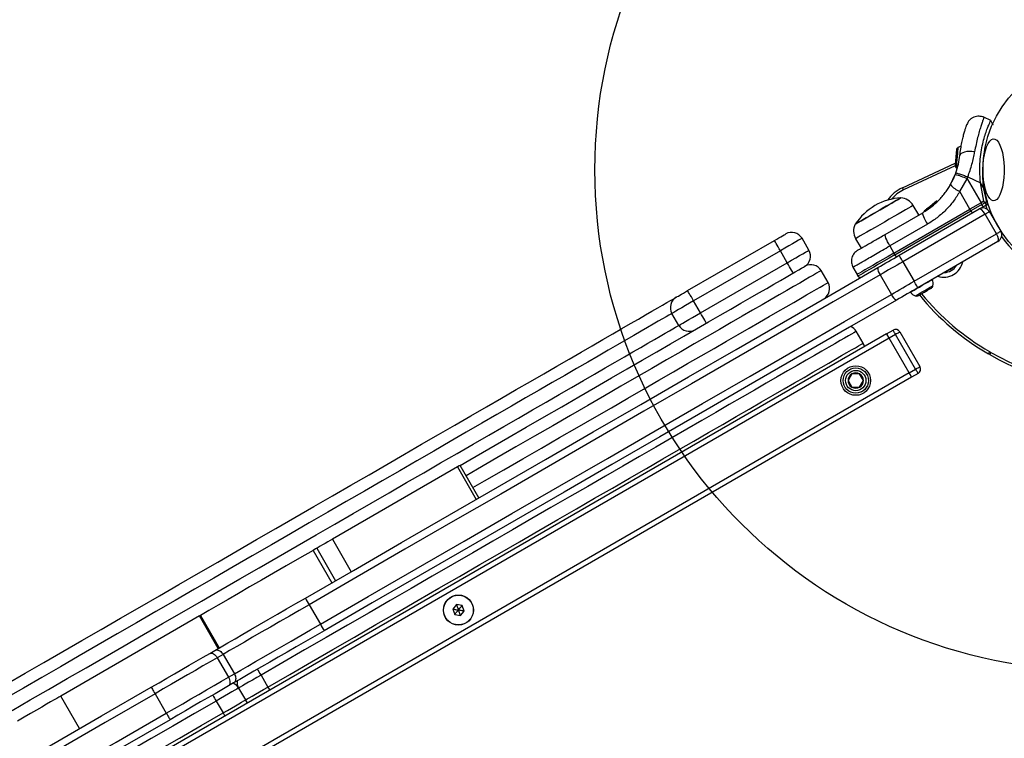
# Model space of a CAD drawing. Units: millimetres. Extents: x 16473 to 27396, y 31219 to 40310.
# Drawn here: x 19734 to 20127, y 36894 to 37181 of the extents above; entities that cross this region are included whole.
import ezdxf

# ---------------------------------------------------------------- set-up
doc = ezdxf.new("R2010")
doc.units = ezdxf.units.MM
doc.header["$LTSCALE"] = 200
doc.layers.add('OTWORY_MONTAŻOWE', color=1, linetype='Continuous')

msp = doc.modelspace()

# ---------------------------------------------------------------- linework, layer by layer
at = {"color": 7, "linetype": 'Continuous', "lineweight": 25}
for p, q in [((20121.78, 37140.87), (20119.01, 37142.16)), ((20086.5, 37114.05), (20107.62, 37123.9)), ((20107.86, 37119.93), (20107.62, 37119.28)), ((20105.73, 37115.27), (20107.62, 37119.28)), ((20109.41, 37112.52), (20112.35, 37117.63)), ((20112.35, 37117.63), (20112.63, 37118.39)), ((20112.35, 37117.63), (20117.91, 37107.98)), ((20112.63, 37118.39), (20117.67, 37116.04)), ((20119.08, 37108.66), (20117.67, 37116.04)), ((20118.76, 37114.15), (20117.67, 37116.04)), ((20113.49, 37105.43), (20109.41, 37112.52)), ((20118.76, 37114.15), (20120.06, 37108.35)), ((20100.12, 37108.62), (20096.84, 37105.91)), ((20100.36, 37108.49), (20100.35, 37108.5)), ((20100.51, 37108.58), (20100.51, 37108.58)), ((20117.91, 37107.98), (20113.49, 37105.43)), ((20119.08, 37108.66), (20117.91, 37107.98)), ((20118.29, 37107.32), (20117.91, 37107.98)), ((20118.29, 37107.32), (20119.46, 37108)), ((20119.46, 37108), (20119.08, 37108.66)), ((20120.06, 37108.35), (20119.46, 37108)), ((20079.64, 37095.41), (20094.62, 37104.06)), ((20083.12, 37087.9), (20113.49, 37105.43)), ((20083.5, 37087.24), (20113.87, 37104.78)), ((20085.14, 37087.04), (20117.18, 37105.54)), ((20093.03, 37103.14), (20090.81, 37106.98)), ((20095.17, 37104.52), (20095.17, 37104.52)), ((20095.17, 37104.52), (20095.17, 37104.52)), ((20095.37, 37104.64), (20095.19, 37104.53)), ((20095.19, 37104.53), (20095.19, 37104.53)), ((20095.28, 37104.87), (20095.45, 37104.97)), ((20096.7, 37105.85), (20096.12, 37105.41)), ((20098.99, 37107.59), (20096.37, 37105.58)), ((20096.65, 37105.77), (20096.4, 37105.6)), ((20096.84, 37105.91), (20096.68, 37105.8)), ((20096.78, 37105.59), (20096.71, 37105.54)), ((20096.71, 37105.54), (20096.71, 37105.54)), ((20096.78, 37105.59), (20096.78, 37105.59)), ((20096.84, 37105.91), (20096.79, 37105.87)), ((20097.81, 37106.63), (20097.64, 37106.5)), ((20113.87, 37104.78), (20113.49, 37105.43)), ((20118.29, 37107.32), (20113.87, 37104.78)), ((20118.76, 37106.45), (20117.33, 37105.63)), ((20119.89, 37107.11), (20118.76, 37106.45)), ((20119.89, 37107.11), (20120.47, 37107.44)), ((20121.28, 37104.44), (20125.78, 37096.65)), ((20119.55, 37103.44), (20086.64, 37084.44)), ((20124.05, 37095.65), (20119.55, 37103.44)), ((20096.45, 37099.44), (20081.46, 37090.79)), ((20000.67, 37072.92), (20035.34, 37092.93)), ((20049.13, 37089.06), (20046.38, 37093.82)), ((20067.78, 37093.68), (20069.99, 37089.84)), ((20091.14, 37076.65), (20124.05, 37095.65)), ((20124.68, 37092.55), (20092.64, 37074.05)), ((20037.72, 37088.82), (20003.05, 37068.8)), ((20040.47, 37084.06), (20037.72, 37088.82)), ((20081.46, 37090.79), (20083.12, 37087.9)), ((20005.8, 37064.04), (20040.47, 37084.06)), ((20083.12, 37087.9), (20083.5, 37087.24)), ((20086.64, 37084.44), (20091.14, 37076.65)), ((20056.78, 37076.16), (20054.03, 37080.92)), ((20066.72, 37082.28), (20068.34, 37079.36)), ((20068.34, 37079.36), (20068.72, 37078.71)), ((20077.61, 37079.23), (20082.11, 37071.44)), ((20098.39, 37077.34), (20098.38, 37077.37)), ((20089.64, 37072.32), (20089.66, 37072.3)), ((20005.8, 37064.04), (20003.05, 37068.8)), ((19997.15, 37059.04), (19994.4, 37063.81)), ((20070.78, 37051.91), (20068.03, 37056.67)), ((20080.17, 37055.66), (20082.76, 37057.16)), ((20080.17, 37055.66), (19569.21, 36760.66)), ((20081.17, 37053.93), (19570.21, 36758.93)), ((20083.76, 37055.43), (20081.17, 37053.93)), ((20089.17, 37040.07), (20081.17, 37053.93)), ((20091.76, 37041.57), (20083.76, 37055.43)), ((20085.5, 37056.43), (20093.5, 37042.57)), ((20121.36, 37047.39), (20120.84, 37047.69)), ((20121.34, 37048.55), (20121.86, 37048.25)), ((20089.17, 37040.07), (20091.76, 37041.57)), ((20089.17, 37040.07), (19578.21, 36745.07)), ((20090.17, 37038.34), (19581.74, 36744.8)), ((20066.31, 37039.66), (20064.77, 37037)), ((20064.77, 37037), (20066.31, 37034.33)), ((20069.38, 37039.66), (20066.31, 37039.66)), ((20070.92, 37037), (20069.38, 37039.66)), ((20069.38, 37034.33), (20070.92, 37037)), ((20092.76, 37039.84), (20090.17, 37038.34)), ((20066.31, 37034.33), (20069.38, 37034.33)), ((19908.72, 37002.51), (19858.73, 36973.64)), ((19908.72, 37002.51), (19916.22, 36989.52)), ((19917.25, 36990.11), (19909.75, 37003.1)), ((19852.47, 36970.03), (19859.97, 36957.04)), ((19858.73, 36973.64), (19866.23, 36960.65)), ((19850.99, 36969.18), (19858.49, 36956.18)), ((19849.4, 36947.47), (19853.9, 36939.68)), ((19908.28, 36947.5), (19906.8, 36945.73)), ((19910.55, 36947.1), (19908.28, 36947.5)), ((19911.35, 36944.94), (19910.55, 36947.1)), ((19805.62, 36942.98), (19750.12, 36910.94)), ((19813.12, 36929.99), (19805.62, 36942.98)), ((19806.01, 36943.21), (19813.51, 36930.22)), ((19906.8, 36945.73), (19907.59, 36943.56)), ((19907.59, 36943.56), (19909.87, 36943.16)), ((19909.87, 36943.16), (19911.35, 36944.94)), ((19809.67, 36928), (19811.73, 36929.19)), ((19815.03, 36927.63), (19812.66, 36926.26)), ((19815.03, 36927.63), (19819.53, 36919.83)), ((19812.66, 36926.26), (19817.16, 36918.47)), ((19817.16, 36918.47), (19819.53, 36919.83)), ((19830.19, 36919.35), (19832.94, 36914.59)), ((19819.23, 36916.2), (19817.17, 36915.01)), ((19757.62, 36897.95), (19750.12, 36910.94)), ((19787.82, 36911.92), (19792.32, 36904.13)), ((19821.22, 36914.17), (19823.97, 36909.41)), ((19812.24, 36908.99), (19814.99, 36904.23))]:
    msp.add_line(p, q, dxfattribs=at)
at = {"color": 1, "linetype": 'Continuous', "lineweight": 25}
for p, q in [((20122.6, 37139.4), (20122.46, 37139.07)), ((20107.55, 37122.76), (20086.92, 37113.14)), ((20100.35, 37108.5), (20099.85, 37108.08)), ((20095.17, 37104.52), (20095.17, 37104.52)), ((20095.19, 37104.53), (20095.19, 37104.54)), ((20095.19, 37104.53), (20095.19, 37104.53)), ((20096.71, 37105.53), (20096.54, 37105.4)), ((20097.28, 37105.96), (20096.97, 37105.7)), ((20097.68, 37106.21), (20097.69, 37106.19)), ((20120.37, 37105.43), (20119.81, 37107.06))]:
    msp.add_line(p, q, dxfattribs=at)
at = {"color": 7, "linetype": 'Continuous', "lineweight": 25, "flags": 128}
for points in [[(20122.6, 37139.41), (20122.34, 37139.87), (20121.77, 37140.88)], [(20118.71, 37121.15), (20118.77, 37123.24), (20118.95, 37125.27), (20119.25, 37127.18), (20119.65, 37128.92), (20120.15, 37130.43), (20120.72, 37131.68), (20121.36, 37132.62), (20122.05, 37133.23), (20122.76, 37133.5), (20123.48, 37133.41), (20124.18, 37132.97), (20124.84, 37132.19), (20125.45, 37131.09), (20125.99, 37129.7), (20126.44, 37128.07), (20126.79, 37126.24), (20127.03, 37124.26), (20127.15, 37122.2), (20127.15, 37120.1), (20127.03, 37118.03), (20126.79, 37116.06), (20126.44, 37114.23), (20125.99, 37112.59), (20125.45, 37111.21), (20124.84, 37110.11), (20124.18, 37109.33), (20123.48, 37108.89), (20122.76, 37108.8), (20122.05, 37109.06), (20121.36, 37109.68), (20120.72, 37110.62), (20120.15, 37111.87), (20119.65, 37113.38), (20119.25, 37115.12), (20118.95, 37117.03), (20118.77, 37119.06), (20118.71, 37121.15)], [(20108.02, 37128.4), (20107.99, 37128.12), (20107.97, 37127.81), (20107.94, 37127.47), (20107.91, 37127.11), (20107.87, 37126.72), (20107.84, 37126.33), (20107.8, 37125.93), (20107.77, 37125.53)], [(20108.08, 37129.1), (20108.08, 37129.1), (20108.08, 37129.06), (20108.07, 37128.97), (20108.06, 37128.82), (20108.04, 37128.63), (20108.02, 37128.4)], [(20115.35, 37128.35), (20114.29, 37128.48), (20113.23, 37128.51), (20112.23, 37128.44), (20111.33, 37128.28), (20110.57, 37128.03), (20109.99, 37127.71), (20109.61, 37127.32), (20109.45, 37126.89)], [(20107.77, 37125.53), (20107.73, 37125.14), (20107.7, 37124.76), (20107.67, 37124.41), (20107.64, 37124.09), (20107.62, 37123.79), (20107.59, 37123.54), (20107.57, 37123.33), (20107.56, 37123.17)], [(20107.56, 37123.17), (20107.55, 37123.05), (20107.54, 37122.99), (20107.54, 37122.98)], [(20107.96, 37121.95), (20108.19, 37121.74), (20108.37, 37121.59)], [(20086.5, 37114.05), (20086.51, 37114.03), (20086.53, 37113.98), (20086.57, 37113.9), (20086.62, 37113.78), (20086.69, 37113.65), (20086.76, 37113.49), (20086.84, 37113.32), (20086.92, 37113.14)], [(20067.67, 37099.47), (20067.82, 37099.56), (20068.28, 37099.83), (20069.03, 37100.26), (20070.04, 37100.84), (20071.28, 37101.56), (20072.71, 37102.38), (20074.27, 37103.28), (20075.92, 37104.24), (20077.6, 37105.21), (20079.25, 37106.16), (20080.81, 37107.06), (20082.24, 37107.89), (20083.48, 37108.6), (20084.49, 37109.18), (20085.24, 37109.62), (20085.7, 37109.88), (20085.85, 37109.97), (20085.85, 37109.97)], [(20085.85, 37109.97), (20085.81, 37109.95), (20085.5, 37109.77), (20084.9, 37109.42), (20084.02, 37108.91), (20082.88, 37108.26), (20081.55, 37107.48), (20080.04, 37106.62), (20078.43, 37105.69), (20076.76, 37104.72)], [(20120.47, 37107.44), (20120.6, 37107.53), (20120.68, 37107.61)], [(20076.76, 37104.72), (20075.09, 37103.76), (20073.47, 37102.82), (20071.97, 37101.96), (20070.63, 37101.18), (20069.5, 37100.53), (20068.62, 37100.02), (20068.01, 37099.67), (20067.7, 37099.49), (20067.67, 37099.47)], [(20094.62, 37104.06), (20094.54, 37103.91), (20094.57, 37103.6), (20094.68, 37103.15), (20094.89, 37102.57), (20095.19, 37101.88), (20095.55, 37101.11), (20095.98, 37100.29), (20096.45, 37099.44)], [(20121.28, 37104.44), (20121.25, 37104.43), (20121.15, 37104.37), (20120.99, 37104.28), (20120.77, 37104.15), (20120.51, 37104), (20120.21, 37103.83), (20119.89, 37103.64), (20119.55, 37103.44)], [(20124.05, 37095.65), (20124.39, 37095.85), (20124.71, 37096.03), (20125.01, 37096.21), (20125.27, 37096.36), (20125.49, 37096.48), (20125.65, 37096.57), (20125.75, 37096.63), (20125.78, 37096.65)], [(20035.34, 37092.93), (20036.25, 37093.46), (20037.12, 37093.96), (20037.92, 37094.42), (20038.61, 37094.82), (20039.18, 37095.15), (20039.59, 37095.38), (20039.83, 37095.52), (20039.88, 37095.56)], [(20037.72, 37088.82), (20037.25, 37089.62), (20036.81, 37090.39), (20036.4, 37091.1), (20036.04, 37091.73), (20035.74, 37092.24), (20035.52, 37092.62), (20035.39, 37092.85), (20035.34, 37092.93)], [(20081.46, 37090.79), (20081, 37091.64), (20080.57, 37092.46), (20080.21, 37093.23), (20079.91, 37093.92), (20079.7, 37094.5), (20079.58, 37094.95), (20079.56, 37095.26), (20079.64, 37095.41)], [(20042.84, 37079.94), (20042.79, 37080.02), (20042.66, 37080.26), (20042.44, 37080.64), (20042.15, 37081.15), (20041.79, 37081.77), (20041.37, 37082.48), (20040.93, 37083.25), (20040.47, 37084.06)], [(20083.12, 37087.9), (20080.83, 37086.58), (20078.63, 37085.3), (20076.55, 37084.11), (20074.65, 37083), (20072.94, 37082.02), (20071.47, 37081.17), (20070.25, 37080.47), (20069.33, 37079.93), (20068.7, 37079.57), (20068.38, 37079.39), (20068.34, 37079.36)], [(20076.66, 37082.15), (20077.7, 37082.75), (20078.76, 37083.36), (20079.81, 37083.97), (20080.87, 37084.58), (20081.94, 37085.19), (20083, 37085.81), (20084.07, 37086.43), (20085.14, 37087.04)], [(20086.64, 37084.44), (20085.5, 37083.79), (20084.37, 37083.13), (20083.23, 37082.48), (20082.1, 37081.83), (20080.97, 37081.17), (20079.85, 37080.52), (20078.73, 37079.88), (20077.61, 37079.23)], [(20086.64, 37084.44), (20086.35, 37084.95), (20086.07, 37085.44), (20085.81, 37085.89), (20085.58, 37086.28), (20085.39, 37086.61), (20085.25, 37086.85), (20085.17, 37086.99), (20085.14, 37087.04)], [(19847.92, 36950.08), (19867.12, 36961.17), (19886.32, 36972.26), (19905.51, 36983.33), (19924.67, 36994.4), (19943.81, 37005.45), (19962.92, 37016.48), (19982, 37027.49), (20001.03, 37038.48), (20020.02, 37049.45), (20038.96, 37060.38), (20057.84, 37071.28), (20076.66, 37082.15)], [(19909.75, 37003.1), (19913.58, 37005.32), (19921.26, 37009.75), (19928.78, 37014.09), (19936.15, 37018.34), (19943.34, 37022.5), (19950.37, 37026.55), (19957.2, 37030.5), (19963.85, 37034.34), (19970.29, 37038.05), (19976.52, 37041.65), (19982.53, 37045.12), (19988.31, 37048.46), (19993.87, 37051.67), (19999.18, 37054.73), (20004.24, 37057.66), (20009.05, 37060.43), (20013.6, 37063.06), (20017.88, 37065.53), (20021.89, 37067.85), (20025.63, 37070.01), (20029.09, 37072), (20032.26, 37073.83), (20035.14, 37075.49), (20037.72, 37076.99), (20040.01, 37078.31), (20042, 37079.46), (20043.69, 37080.43), (20045.08, 37081.23), (20046.16, 37081.86), (20046.93, 37082.3), (20047.39, 37082.57), (20047.54, 37082.66)], [(20077.61, 37079.23), (20058.84, 37068.39), (20040, 37057.52), (20021.11, 37046.61), (20002.16, 37035.67), (19983.17, 37024.71), (19964.14, 37013.72), (19945.07, 37002.71), (19925.97, 36991.68), (19906.85, 36980.64), (19887.71, 36969.59), (19868.56, 36958.54), (19849.4, 36947.47)], [(20082.11, 37071.44), (20083.23, 37072.08), (20084.35, 37072.73), (20085.47, 37073.38), (20086.6, 37074.03), (20087.73, 37074.68), (20088.87, 37075.34), (20090, 37075.99), (20091.14, 37076.65)], [(20092.64, 37074.05), (20092.61, 37074.1), (20092.52, 37074.25), (20092.39, 37074.49), (20092.2, 37074.81), (20091.97, 37075.21), (20091.71, 37075.66), (20091.43, 37076.14), (20091.14, 37076.65)], [(19996.13, 37070.29), (19996.25, 37070.36), (19996.53, 37070.53), (19996.96, 37070.77), (19997.53, 37071.1), (19998.21, 37071.49), (19998.98, 37071.94), (19999.81, 37072.42), (20000.67, 37072.92)], [(20003.05, 37068.8), (20002.58, 37069.61), (20002.14, 37070.38), (20001.73, 37071.09), (20001.37, 37071.71), (20001.07, 37072.22), (20000.85, 37072.6), (20000.72, 37072.84), (20000.67, 37072.92)], [(20092.64, 37074.05), (20091.57, 37073.44), (20090.5, 37072.82), (20089.44, 37072.2), (20088.37, 37071.59), (20087.31, 37070.98), (20086.26, 37070.37), (20085.2, 37069.76), (20084.16, 37069.15)], [(20093.47, 37071.3), (20093.72, 37071.44), (20094.01, 37071.61), (20094.31, 37071.79), (20094.64, 37071.97), (20094.98, 37072.17), (20095.33, 37072.37), (20095.67, 37072.57), (20096.02, 37072.77)], [(20096.02, 37072.77), (20096.35, 37072.96), (20096.67, 37073.15), (20096.96, 37073.32), (20097.23, 37073.47), (20097.47, 37073.61), (20097.67, 37073.73), (20097.84, 37073.82), (20097.96, 37073.89)], [(20097.96, 37073.89), (20098.04, 37073.94), (20098.07, 37073.96), (20098.07, 37073.96)], [(19728.62, 36915.85), (19735.98, 36920.1), (19743.45, 36924.41), (19750.99, 36928.76), (19758.61, 36933.16), (19766.28, 36937.59), (19774, 36942.05), (19781.76, 36946.53), (19789.55, 36951.02), (19797.34, 36955.52), (19805.14, 36960.02), (19812.92, 36964.52), (19820.68, 36969), (19828.4, 36973.46), (19836.08, 36977.89), (19843.69, 36982.28), (19851.24, 36986.64), (19858.7, 36990.95), (19866.07, 36995.2), (19873.33, 36999.39), (19880.47, 37003.52), (19887.49, 37007.57), (19894.37, 37011.54), (19901.1, 37015.43), (19907.67, 37019.22), (19914.07, 37022.92), (19920.3, 37026.51), (19926.33, 37030), (19932.17, 37033.37), (19937.8, 37036.62), (19943.21, 37039.74), (19948.4, 37042.74), (19953.36, 37045.6), (19958.07, 37048.32), (19962.54, 37050.9), (19966.76, 37053.34), (19970.72, 37055.62), (19974.41, 37057.75), (19977.83, 37059.73), (19980.97, 37061.54), (19983.83, 37063.19), (19986.41, 37064.68), (19988.69, 37066), (19990.68, 37067.15), (19992.37, 37068.12), (19993.77, 37068.93), (19994.86, 37069.56), (19995.65, 37070.01), (19996.13, 37070.29)], [(19853.9, 36939.68), (19873.06, 36950.74), (19892.21, 36961.8), (19911.35, 36972.85), (19930.47, 36983.89), (19949.57, 36994.92), (19968.64, 37005.92), (19987.67, 37016.91), (20006.66, 37027.88), (20025.61, 37038.81), (20044.5, 37049.72), (20063.34, 37060.6), (20082.11, 37071.44)], [(20084.16, 37069.15), (20065.34, 37058.29), (20046.46, 37047.39), (20027.52, 37036.46), (20008.53, 37025.49), (19989.5, 37014.5), (19970.42, 37003.49), (19951.31, 36992.46), (19932.17, 36981.41), (19913.01, 36970.34), (19893.82, 36959.27), (19874.62, 36948.18), (19855.42, 36937.09)], [(20003.05, 37068.8), (20001.4, 37067.85), (19999.82, 37066.94), (19998.35, 37066.09), (19997.06, 37065.34), (19995.98, 37064.72), (19995.16, 37064.25), (19994.62, 37063.94), (19994.4, 37063.81)], [(20092.75, 37070.88), (20092.76, 37070.89), (20092.82, 37070.92), (20092.92, 37070.98), (20093.06, 37071.06), (20093.25, 37071.17), (20093.47, 37071.3)], [(19994.4, 37063.81), (19993.91, 37063.53), (19993.12, 37063.07), (19992.03, 37062.44), (19990.64, 37061.64), (19988.94, 37060.66), (19986.94, 37059.51), (19984.65, 37058.18), (19982.07, 37056.69), (19979.2, 37055.04), (19976.05, 37053.22), (19972.62, 37051.24), (19968.92, 37049.1), (19964.95, 37046.81), (19960.73, 37044.37), (19956.24, 37041.78), (19951.52, 37039.05), (19946.55, 37036.18), (19941.35, 37033.18), (19935.93, 37030.05), (19930.29, 37026.8), (19924.45, 37023.42), (19918.41, 37019.94), (19912.18, 37016.34), (19905.78, 37012.64), (19899.21, 37008.85), (19892.48, 37004.97), (19885.61, 37001), (19878.6, 36996.95), (19871.47, 36992.83), (19864.22, 36988.65), (19856.87, 36984.41), (19849.44, 36980.12), (19841.92, 36975.78), (19834.34, 36971.4), (19826.7, 36966.99), (19819.02, 36962.56), (19811.31, 36958.1), (19803.58, 36953.64), (19795.85, 36949.18), (19788.12, 36944.72), (19780.41, 36940.26), (19772.73, 36935.83), (19765.09, 36931.42), (19757.51, 36927.04), (19750, 36922.7), (19742.56, 36918.41), (19735.21, 36914.17), (19727.97, 36909.99)], [(19997.15, 37059.04), (19997.37, 37059.18), (19997.91, 37059.48), (19998.73, 37059.96), (19999.81, 37060.58), (20001.1, 37061.33), (20002.57, 37062.18), (20004.15, 37063.09), (20005.8, 37064.04)], [(20008.17, 37059.93), (20008.13, 37060.01), (20007.99, 37060.24), (20007.77, 37060.62), (20007.48, 37061.13), (20007.12, 37061.76), (20006.71, 37062.47), (20006.26, 37063.24), (20005.8, 37064.04)], [(19730.72, 36905.22), (19737.96, 36909.41), (19745.31, 36913.65), (19752.75, 36917.94), (19760.26, 36922.28), (19767.84, 36926.66), (19775.48, 36931.07), (19783.16, 36935.5), (19790.87, 36939.95), (19798.6, 36944.41), (19806.33, 36948.88), (19814.06, 36953.34), (19821.77, 36957.79), (19829.45, 36962.23), (19837.09, 36966.64), (19844.67, 36971.01), (19852.19, 36975.35), (19859.62, 36979.65), (19866.97, 36983.89), (19874.22, 36988.07), (19881.35, 36992.19), (19888.36, 36996.24), (19895.23, 37000.2), (19901.96, 37004.09), (19908.53, 37007.88), (19914.93, 37011.58), (19921.16, 37015.17), (19927.2, 37018.66), (19933.04, 37022.03), (19938.68, 37025.29), (19944.1, 37028.42), (19949.3, 37031.42), (19954.27, 37034.29), (19958.99, 37037.02), (19963.48, 37039.61), (19967.7, 37042.05), (19971.67, 37044.34), (19975.37, 37046.48), (19978.8, 37048.45), (19981.95, 37050.27), (19984.82, 37051.93), (19987.4, 37053.42), (19989.69, 37054.74), (19991.69, 37055.89), (19993.39, 37056.87), (19994.78, 37057.68), (19995.87, 37058.31), (19996.66, 37058.77), (19997.15, 37059.04)], [(20083.76, 37055.43), (20083.57, 37055.76), (20083.38, 37056.09), (20083.21, 37056.39), (20083.06, 37056.65), (20082.93, 37056.87), (20082.84, 37057.03), (20082.78, 37057.12), (20082.76, 37057.16)], [(20080.46, 37055.15), (20080.39, 37055.26), (20080.33, 37055.37), (20080.28, 37055.45), (20080.24, 37055.53), (20080.21, 37055.58), (20080.18, 37055.62), (20080.17, 37055.65), (20080.17, 37055.66)], [(20080.17, 37055.66), (20080.18, 37055.62), (20080.24, 37055.53), (20080.33, 37055.37), (20080.46, 37055.15), (20080.61, 37054.89), (20080.78, 37054.59), (20080.97, 37054.26), (20081.17, 37053.93)], [(20081.17, 37053.93), (20081.07, 37054.1), (20080.97, 37054.26), (20080.87, 37054.43), (20080.78, 37054.59), (20080.69, 37054.74), (20080.61, 37054.89), (20080.53, 37055.02), (20080.46, 37055.15)], [(20085.5, 37056.43), (20085.46, 37056.41), (20085.36, 37056.35), (20085.2, 37056.26), (20084.99, 37056.13), (20084.73, 37055.98), (20084.43, 37055.81), (20084.1, 37055.62), (20083.76, 37055.43)], [(20071.31, 37050.55), (20071.17, 37051.06), (20070.78, 37051.91)], [(20121.34, 37048.55), (20121.24, 37048.38), (20121.15, 37048.22), (20121.06, 37048.07), (20120.98, 37047.94), (20120.92, 37047.83), (20120.88, 37047.75), (20120.85, 37047.7), (20120.84, 37047.69)], [(20121.86, 37048.25), (20121.76, 37048.08), (20121.67, 37047.92), (20121.58, 37047.77), (20121.5, 37047.64), (20121.44, 37047.53), (20121.4, 37047.45), (20121.37, 37047.4), (20121.36, 37047.39)], [(20091.76, 37041.57), (20092.1, 37041.76), (20092.43, 37041.95), (20092.73, 37042.13), (20092.99, 37042.28), (20093.2, 37042.4), (20093.36, 37042.49), (20093.46, 37042.55), (20093.5, 37042.57)], [(20092.76, 37039.84), (20092.74, 37039.87), (20092.69, 37039.97), (20092.59, 37040.13), (20092.47, 37040.34), (20092.32, 37040.61), (20092.15, 37040.91), (20091.96, 37041.23), (20091.76, 37041.57)], [(20089.87, 37038.84), (20089.8, 37038.97), (20089.72, 37039.11), (20089.64, 37039.25), (20089.55, 37039.41), (20089.46, 37039.57), (20089.36, 37039.73), (20089.26, 37039.9), (20089.17, 37040.07)], [(20089.17, 37040.07), (20089.36, 37039.73), (20089.55, 37039.41), (20089.72, 37039.11), (20089.87, 37038.84), (20090, 37038.63), (20090.09, 37038.47), (20090.15, 37038.37), (20090.17, 37038.34)], [(20090.17, 37038.34), (20090.16, 37038.35), (20090.15, 37038.37), (20090.12, 37038.41), (20090.09, 37038.47), (20090.05, 37038.54), (20090, 37038.63), (20089.94, 37038.73), (20089.87, 37038.84)], [(19909.75, 37003.1), (19909.71, 37003.08), (19909.37, 37002.89), (19908.72, 37002.51)], [(19852.47, 36970.03), (19851.97, 36969.74), (19850.99, 36969.18)], [(19858.73, 36973.64), (19857.86, 36973.15), (19856.84, 36972.56), (19855.76, 36971.93), (19854.71, 36971.32), (19853.78, 36970.79), (19853.06, 36970.37), (19852.61, 36970.11), (19852.47, 36970.03)], [(19850.99, 36969.18), (19845.55, 36966.04), (19840.28, 36962.99), (19835.2, 36960.06), (19830.31, 36957.24), (19825.64, 36954.54), (19821.2, 36951.98), (19817, 36949.55), (19813.06, 36947.28), (19809.39, 36945.16), (19806.01, 36943.21)], [(19811.73, 36929.19), (19814.2, 36930.62), (19816.9, 36932.18), (19819.81, 36933.86), (19822.91, 36935.64), (19826.17, 36937.52), (19829.57, 36939.49), (19833.09, 36941.52), (19836.72, 36943.62), (19840.41, 36945.75), (19844.15, 36947.91), (19847.92, 36950.08)], [(19849.4, 36947.47), (19845.45, 36945.2), (19841.54, 36942.94), (19837.69, 36940.71), (19833.93, 36938.54), (19830.3, 36936.45), (19826.82, 36934.44), (19823.53, 36932.54), (19820.45, 36930.76), (19817.61, 36929.12), (19815.03, 36927.63)], [(19805.62, 36942.98), (19805.67, 36943.01), (19805.72, 36943.04), (19805.77, 36943.07), (19805.82, 36943.1), (19805.87, 36943.13), (19805.92, 36943.16), (19805.96, 36943.18), (19806.01, 36943.21)], [(19819.53, 36919.83), (19822.11, 36921.33), (19824.95, 36922.97), (19828.03, 36924.74), (19831.32, 36926.65), (19834.8, 36928.65), (19838.43, 36930.75), (19842.19, 36932.92), (19846.04, 36935.14), (19849.95, 36937.4), (19853.9, 36939.68)], [(19855.42, 36937.09), (19851.65, 36934.92), (19847.91, 36932.76), (19844.22, 36930.63), (19840.59, 36928.53), (19837.07, 36926.5), (19833.67, 36924.53), (19830.41, 36922.65), (19827.31, 36920.87), (19824.4, 36919.19), (19821.7, 36917.63), (19819.23, 36916.2)], [(19786.32, 36914.52), (19789.43, 36916.31), (19792.51, 36918.09), (19795.56, 36919.86), (19798.56, 36921.59), (19801.49, 36923.28), (19804.32, 36924.91), (19807.06, 36926.49), (19809.67, 36928)], [(19809.67, 36928), (19809.99, 36928.12), (19810.35, 36928.13), (19810.75, 36928.04), (19811.16, 36927.85), (19811.57, 36927.56), (19811.97, 36927.19), (19812.34, 36926.75), (19812.66, 36926.26)], [(19812.66, 36926.26), (19809.88, 36924.66), (19806.97, 36922.98), (19803.95, 36921.24), (19800.84, 36919.44), (19797.65, 36917.6), (19794.41, 36915.72), (19791.12, 36913.83), (19787.82, 36911.92)], [(19830.19, 36919.35), (19828.46, 36918.35), (19826.78, 36917.38), (19825.23, 36916.49), (19823.87, 36915.7), (19822.74, 36915.05), (19821.91, 36914.57), (19821.39, 36914.27), (19821.22, 36914.17)], [(19792.32, 36904.13), (19795.62, 36906.03), (19798.91, 36907.93), (19802.15, 36909.8), (19805.34, 36911.65), (19808.45, 36913.44), (19811.47, 36915.18), (19814.38, 36916.86), (19817.16, 36918.47)], [(19817.17, 36915.01), (19814.56, 36913.5), (19811.82, 36911.92), (19808.99, 36910.28), (19806.06, 36908.6), (19803.06, 36906.87), (19800.01, 36905.1), (19796.93, 36903.32), (19793.82, 36901.53)], [(19817.16, 36918.47), (19817.42, 36917.94), (19817.62, 36917.41), (19817.74, 36916.88), (19817.78, 36916.38), (19817.74, 36915.92), (19817.62, 36915.54), (19817.43, 36915.23), (19817.17, 36915.01)], [(19549.1, 36777.56), (19568.61, 36788.83), (19588.19, 36800.13), (19607.83, 36811.47), (19627.53, 36822.84), (19647.27, 36834.24), (19667.06, 36845.66), (19686.88, 36857.11), (19706.73, 36868.57), (19726.61, 36880.04), (19746.5, 36891.53), (19766.41, 36903.02), (19786.32, 36914.52)], [(19787.82, 36911.92), (19767.86, 36900.4), (19747.91, 36888.88), (19727.97, 36877.37), (19708.05, 36865.86), (19688.15, 36854.38), (19668.28, 36842.91), (19648.45, 36831.46), (19628.67, 36820.03), (19608.93, 36808.64), (19589.24, 36797.27), (19569.62, 36785.94), (19550.06, 36774.65)], [(19750.12, 36910.94), (19750.11, 36910.94), (19749.91, 36910.82), (19749.4, 36910.52), (19748.58, 36910.05), (19747.48, 36909.42), (19746.1, 36908.62), (19744.45, 36907.67), (19742.55, 36906.57), (19740.42, 36905.34), (19738.08, 36903.99), (19735.56, 36902.53), (19732.87, 36900.98)], [(19786.32, 36914.52), (19786.35, 36914.47), (19786.43, 36914.32), (19786.57, 36914.08), (19786.76, 36913.76), (19786.99, 36913.37), (19787.25, 36912.92), (19787.53, 36912.43), (19787.82, 36911.92)], [(19821.22, 36914.17), (19821.04, 36914.07), (19820.53, 36913.77), (19819.69, 36913.29), (19818.57, 36912.64), (19817.2, 36911.85), (19815.65, 36910.96), (19813.97, 36909.99), (19812.24, 36908.99)], [(19823.97, 36909.41), (19824.14, 36909.51), (19824.66, 36909.81), (19825.49, 36910.29), (19826.62, 36910.94), (19827.98, 36911.73), (19829.53, 36912.62), (19831.21, 36913.59), (19832.94, 36914.59)], [(19814.99, 36904.23), (19816.72, 36905.23), (19818.4, 36906.19), (19819.95, 36907.09), (19821.32, 36907.88), (19822.44, 36908.53), (19823.28, 36909.01), (19823.79, 36909.31), (19823.97, 36909.41)], [(19823.97, 36909.41), (19824.35, 36908.56), (19824.49, 36908.05)], [(19824.88, 36908.27), (19824.51, 36908.65), (19823.97, 36909.41)], [(19554.56, 36766.86), (19574.12, 36778.15), (19593.74, 36789.48), (19613.43, 36800.84), (19633.17, 36812.24), (19652.95, 36823.66), (19672.78, 36835.11), (19692.65, 36846.58), (19712.55, 36858.07), (19732.47, 36869.57), (19752.41, 36881.08), (19772.36, 36892.6), (19792.32, 36904.13)], [(19792.32, 36904.13), (19792.61, 36903.62), (19792.89, 36903.13), (19793.15, 36902.68), (19793.38, 36902.29), (19793.57, 36901.97), (19793.71, 36901.73), (19793.79, 36901.58), (19793.82, 36901.53)], [(19793.82, 36901.53), (19773.91, 36890.03), (19754, 36878.54), (19734.11, 36867.05), (19714.23, 36855.58), (19694.38, 36844.12), (19674.56, 36832.67), (19654.77, 36821.25), (19635.03, 36809.85), (19615.33, 36798.48), (19595.69, 36787.14), (19576.11, 36775.84), (19556.6, 36764.57)]]:
    msp.add_lwpolyline(points, dxfattribs=at)
at = {"color": 1, "linetype": 'Continuous', "lineweight": 25, "flags": 128}
for points in [[(20108.66, 37130.04), (20108.65, 37129.92), (20108.61, 37129.46), (20108.55, 37128.69), (20108.46, 37127.68), (20108.36, 37126.53), (20108.25, 37125.32), (20108.15, 37124.17), (20108.06, 37123.19), (20108, 37122.45), (20107.96, 37122.03), (20107.96, 37121.95)], [(20090.81, 37106.98), (20090.77, 37106.96), (20090.46, 37106.78), (20089.84, 37106.42), (20088.94, 37105.9), (20087.77, 37105.22), (20086.37, 37104.41), (20084.78, 37103.49), (20083.03, 37102.49), (20081.19, 37101.42), (20079.29, 37100.33)], [(20079.29, 37100.33), (20077.4, 37099.24), (20075.55, 37098.17), (20073.81, 37097.16), (20072.22, 37096.25), (20070.82, 37095.44), (20069.65, 37094.76), (20068.75, 37094.24), (20068.13, 37093.88), (20067.82, 37093.7), (20067.78, 37093.68)], [(20046.38, 37093.82), (20046.26, 37093.75), (20045.8, 37093.49), (20045.02, 37093.04), (20043.95, 37092.42), (20042.62, 37091.65), (20041.1, 37090.77), (20039.44, 37089.82), (20037.72, 37088.82)], [(20040.47, 37084.06), (20042.19, 37085.05), (20043.85, 37086.01), (20045.37, 37086.89), (20046.7, 37087.66), (20047.77, 37088.28), (20048.55, 37088.73), (20049.01, 37088.99), (20049.13, 37089.06)], [(20083.5, 37087.24), (20081.21, 37085.92), (20079.01, 37084.65), (20076.94, 37083.45), (20075.03, 37082.35), (20073.32, 37081.37), (20071.85, 37080.52), (20070.64, 37079.82), (20069.71, 37079.28), (20069.08, 37078.92), (20068.76, 37078.73), (20068.72, 37078.71)], [(20054.03, 37080.92), (20054, 37080.9), (20053.69, 37080.72), (20053.07, 37080.37), (20052.15, 37079.84), (20050.93, 37079.13), (20049.4, 37078.25), (20047.57, 37077.19), (20045.45, 37075.96), (20043.02, 37074.56), (20040.3, 37072.99), (20037.3, 37071.26), (20034, 37069.36), (20030.43, 37067.29), (20026.57, 37065.07), (20022.45, 37062.68), (20018.05, 37060.15), (20013.4, 37057.46), (20008.48, 37054.62), (20003.32, 37051.64), (19997.91, 37048.52), (19992.27, 37045.26), (19986.39, 37041.87), (19980.29, 37038.35), (19973.98, 37034.7), (19967.46, 37030.94), (19960.74, 37027.06), (19953.83, 37023.07), (19946.73, 37018.97), (19939.47, 37014.77), (19932.04, 37010.48), (19924.45, 37006.1), (19916.72, 37001.64), (19912.12, 36998.99)], [(20104.7, 37081.02), (20105.68, 37081.46), (20106.56, 37082.09)], [(19914.87, 36994.22), (19919.47, 36996.88), (19927.2, 37001.34), (19934.79, 37005.72), (19942.22, 37010.01), (19949.48, 37014.21), (19956.58, 37018.3), (19963.49, 37022.29), (19970.21, 37026.17), (19976.73, 37029.94), (19983.04, 37033.58), (19989.14, 37037.1), (19995.02, 37040.5), (20000.66, 37043.75), (20006.07, 37046.88), (20011.23, 37049.86), (20016.15, 37052.69), (20020.8, 37055.38), (20025.2, 37057.92), (20029.32, 37060.3), (20033.18, 37062.53), (20036.75, 37064.59), (20040.05, 37066.49), (20043.05, 37068.23), (20045.77, 37069.8), (20048.2, 37071.2), (20050.32, 37072.43), (20052.15, 37073.48), (20053.68, 37074.37), (20054.9, 37075.07), (20055.82, 37075.6), (20056.44, 37075.96), (20056.75, 37076.13), (20056.78, 37076.16)], [(20089.66, 37072.3), (20089.66, 37072.3), (20089.85, 37072.41), (20090.35, 37072.7), (20091.13, 37073.15), (20092.11, 37073.72), (20093.25, 37074.37), (20094.43, 37075.06), (20095.59, 37075.72), (20096.63, 37076.33), (20097.48, 37076.82), (20098.07, 37077.16), (20098.36, 37077.32), (20098.39, 37077.34)], [(20091.64, 37070.82), (20091.68, 37070.84), (20092, 37071.03), (20092.59, 37071.37), (20093.42, 37071.85), (20094.4, 37072.41), (20095.44, 37073.02), (20096.47, 37073.61), (20097.37, 37074.13), (20098.08, 37074.54), (20098.53, 37074.8), (20098.68, 37074.88)], [(20068.03, 37056.67), (20068, 37056.65), (20067.69, 37056.47), (20067.07, 37056.12), (20066.15, 37055.59), (20064.93, 37054.88), (20063.4, 37054), (20061.57, 37052.94), (20059.45, 37051.71), (20057.02, 37050.31), (20054.3, 37048.74), (20051.3, 37047.01), (20048, 37045.11), (20044.43, 37043.04), (20040.57, 37040.82), (20036.45, 37038.43), (20032.05, 37035.9), (20027.4, 37033.21), (20022.48, 37030.37), (20017.32, 37027.39), (20011.91, 37024.27), (20006.27, 37021.01), (20000.39, 37017.62), (19994.29, 37014.1), (19987.98, 37010.45), (19981.46, 37006.69), (19974.74, 37002.81), (19967.83, 36998.82), (19960.73, 36994.72), (19953.47, 36990.53), (19946.04, 36986.24), (19938.45, 36981.85), (19930.72, 36977.39), (19922.85, 36972.85), (19914.85, 36968.23), (19906.74, 36963.55), (19898.52, 36958.8), (19890.21, 36954), (19881.81, 36949.15), (19873.33, 36944.26), (19864.79, 36939.33), (19856.19, 36934.37), (19847.56, 36929.38), (19838.88, 36924.37), (19830.19, 36919.35)], [(19832.94, 36914.59), (19841.63, 36919.61), (19850.31, 36924.61), (19858.94, 36929.6), (19867.54, 36934.56), (19876.08, 36939.5), (19884.56, 36944.39), (19892.96, 36949.24), (19901.27, 36954.04), (19909.49, 36958.78), (19917.6, 36963.47), (19925.6, 36968.08), (19933.47, 36972.63), (19941.2, 36977.09), (19948.79, 36981.47), (19956.22, 36985.76), (19963.48, 36989.96), (19970.58, 36994.05), (19977.49, 36998.04), (19984.21, 37001.92), (19990.73, 37005.69), (19997.04, 37009.33), (20003.14, 37012.85), (20009.02, 37016.25), (20014.66, 37019.51), (20020.07, 37022.63), (20025.23, 37025.61), (20030.15, 37028.45), (20034.8, 37031.13), (20039.2, 37033.67), (20043.32, 37036.05), (20047.18, 37038.28), (20050.75, 37040.34), (20054.05, 37042.24), (20057.05, 37043.98), (20059.77, 37045.55), (20062.2, 37046.95), (20064.32, 37048.18), (20066.15, 37049.23), (20067.68, 37050.12), (20068.9, 37050.82), (20069.82, 37051.35), (20070.44, 37051.71), (20070.75, 37051.89), (20070.78, 37051.91)], [(19832.94, 36914.59), (19833.4, 36913.79), (19833.66, 36913.34)], [(19812.24, 36908.99), (19803.55, 36903.97), (19794.88, 36898.96), (19786.24, 36893.98), (19777.64, 36889.01), (19769.1, 36884.08), (19760.63, 36879.19), (19752.23, 36874.34), (19743.91, 36869.54), (19735.69, 36864.79), (19727.58, 36860.11)], [(19730.33, 36855.35), (19738.44, 36860.03), (19746.66, 36864.78), (19754.98, 36869.58), (19763.38, 36874.43), (19771.85, 36879.32), (19780.39, 36884.25), (19788.99, 36889.21), (19797.63, 36894.2), (19806.3, 36899.21), (19814.99, 36904.23)], [(19814.99, 36904.23), (19815.46, 36903.43), (19815.72, 36902.98)]]:
    msp.add_lwpolyline(points, dxfattribs=at)
at = {"color": 7, "linetype": 'Continuous', "lineweight": 25}
for centre, radius in [((20163.6, 37121.15), 45), ((20067.84, 37037), 5.9), ((20067.84, 37037), 5.05), ((20067.84, 37037), 5.04), ((20067.84, 37037), 4.06), ((19909.07, 36945.33), 6), ((19909.07, 36945.33), 5.95)]:
    msp.add_circle(centre, radius, dxfattribs=at)
for centre, radius, start, end in [((20109.46, 37128.9), 1.39, 124.7374, 171.5839), ((20111.16, 37126.44), 4.38, 105.5856, 124.7374), ((20108.94, 37122.94), 1.39, 178.4161, 225.2626), ((20096.33, 37079.42), 41.43, 67.2464, 74.1826), ((20092.84, 37100.45), 15, 115, 145.0443), ((20113.37, 37121.66), 9.96, 219.908, 246.5675), ((20087.16, 37086.71), 23.3, 93.215, 120), ((20085.62, 37103.98), 5.99, 30, 87.8136), ((20118.11, 37106.94), 2.4, 11.8667, 35.8218), ((20087.16, 37086.71), 23.3, 120, 146.785), ((20095.58, 37104.76), 0.249, 122.4761, 208.782), ((20096.09, 37105.16), 0.501, 27.5758, 56.24), ((20115.56, 37105.47), 1.83, 202.427, 234.2303), ((20118.68, 37102.94), 3, 30, 120), ((20109.8, 37102.14), 9.94, 25.6998, 31.4188), ((20042.26, 37091.44), 4.75, 30, 120), ((20072.96, 37096.68), 5.99, 152.1864, 210), ((20123.18, 37095.15), 3, 300, 30), ((20045.01, 37086.68), 4.75, 300, 30), ((20085.19, 37087.94), 1.83, 202.4206, 234.2293), ((20102.98, 37086.15), 7.85, 252.535, 347.465), ((20049.92, 37078.54), 4.75, 30, 120), ((20080.78, 37081.89), 4.13, 176.4536, 220.0026), ((20102.98, 37086.15), 6, 272.1884, 327.8116), ((20052.67, 37073.78), 4.75, 300, 30), ((20094.36, 37075.62), 4.38, 350.2626, 23.0719), ((20093.16, 37074.93), 4.38, 216.9281, 249.7374), ((20097.3, 37075.12), 1.39, 303.4161, 350.2626), ((19998.51, 37066.18), 4.75, 120.0259, 210.0267), ((20086, 37072.85), 4.13, 199.9979, 243.5464), ((20092.12, 37072.13), 1.39, 249.7374, 296.5839), ((20170.84, 37134.29), 100, 219.1298, 240), ((20001.26, 37061.42), 4.75, 209.974, 299.9738), ((20063.92, 37054.3), 4.75, 30, 65.3765), ((20083.76, 37055.43), 2, 30, 120), ((20171.36, 37133.99), 100, 240, 277.0674), ((20171.36, 37133.99), 99, 240, 277.0524), ((20091.76, 37041.57), 2, 300, 30), ((20067.84, 37037), 3.08, 120, 180), ((20067.84, 37037), 3.08, 180, 240), ((20067.84, 37037), 3.08, 60, 120), ((20067.84, 37037), 3.08, 0, 60), ((20067.84, 37037), 3.08, 300, 0), ((20067.84, 37037), 3.07, 240, 300), ((19925.36, 36992.2), 88.15, 208.537, 210.487), ((19930.62, 36983.11), 88.16, 209.5129, 211.4628), ((19817.1, 36911.8), 4.75, 30, 65.3765), ((19825.33, 36916.55), 4.75, 174.6235, 210)]:
    msp.add_arc(centre, radius, start, end, dxfattribs=at)
at = {"color": 1, "linetype": 'Continuous', "lineweight": 25}
for centre, radius, start, end in [((20092.84, 37100.45), 14, 115, 139.993), ((20124.4, 37077.13), 37.45, 98.0808, 98.6651), ((20163.6, 37121.15), 46, 215.4148, 308.1436), ((20170.84, 37134.29), 99, 219.2228, 240), ((19737.68, 36866.1), 106.75, 29.9263, 31.4025), ((19904.54, 36962.44), 106.66, 208.597, 210.0744)]:
    msp.add_arc(centre, radius, start, end, dxfattribs=at)
at = {"color": 7, "linetype": 'Continuous', "lineweight": 25}
for centre, start_param, end_param in [((20118.68, 37102.94), 4.712389, 6.283185), ((20123.18, 37095.15), 3.141593, 4.712389)]:
    msp.add_ellipse(centre, major_axis=(-1.5, 2.6), ratio=0.333333, start_param=start_param, end_param=end_param, dxfattribs=at)
for points, knots in [([(20109.45, 37126.89), (20109.56, 37127.81), (20109.78, 37129.62), (20110.23, 37132.07), (20110.72, 37134.22), (20111.2, 37136.03), (20111.63, 37137.46), (20111.96, 37138.49), (20112.18, 37139.13), (20112.21, 37139.21), (20112.23, 37139.25)], [0, 0, 0, 0, 0.130355, 0.258768, 0.3863, 0.511169, 0.635396, 0.75745, 0.879082, 1, 1, 1, 1]), ([(20119.06, 37142.14), (20118.42, 37142.35), (20117.44, 37142.68), (20116.04, 37142.56), (20114.99, 37142.25), (20114.03, 37141.71), (20112.96, 37140.79), (20112.52, 37139.86), (20112.23, 37139.25)], [0, 0, 0, 0, 0.238021, 0.367439, 0.5, 0.632565, 0.761978, 1, 1, 1, 1]), ([(20117.67, 37116.04), (20117.55, 37117.58), (20117.32, 37120.45), (20117.48, 37124.58), (20117.9, 37128.26), (20118.56, 37131.61), (20119.32, 37134.48), (20120.11, 37136.87), (20120.83, 37138.73), (20121.4, 37140.05), (20121.74, 37140.79), (20121.74, 37140.8), (20121.75, 37140.8)], [0, 0, 0, 0, 0.117206, 0.217505, 0.320771, 0.419703, 0.521619, 0.618995, 0.718953, 0.820802, 0.925455, 1, 1, 1, 1]), ([(20112.63, 37118.39), (20113.23, 37120.09), (20114.41, 37123.47), (20115.04, 37126.73), (20115.35, 37128.35)], [0, 0, 0, 0, 0.503491, 1, 1, 1, 1]), ([(20107.86, 37119.93), (20108.25, 37121.13), (20109.01, 37123.51), (20109.3, 37125.77), (20109.45, 37126.89)], [0, 0, 0, 0, 0.501892, 1, 1, 1, 1]), ([(20106.33, 37116.38), (20106.34, 37116.42), (20106.38, 37116.48), (20106.63, 37116.98), (20106.99, 37117.76), (20107.43, 37118.76), (20107.74, 37119.61), (20107.88, 37120)], [0, 0, 0, 0, 0.206107, 0.411973, 0.618618, 0.824235, 1, 1, 1, 1]), ([(20107.86, 37119.93), (20107.93, 37119.93), (20108.04, 37119.92), (20108.64, 37119.74), (20109.26, 37119.55), (20110.02, 37119.3), (20111.13, 37118.92), (20112.04, 37118.6), (20112.63, 37118.39)], [0, 0, 0, 0, 0.239419, 0.368332, 0.499999, 0.631669, 0.760582, 1, 1, 1, 1]), ([(20094.62, 37104.06), (20095.84, 37104.84), (20098.1, 37106.27), (20100.6, 37108.54), (20102.37, 37110.45), (20103.64, 37112.03), (20104.76, 37113.63), (20105.41, 37114.73), (20105.73, 37115.27)], [0, 0, 0, 0, 0.272611, 0.501863, 0.633788, 0.760782, 0.882851, 1, 1, 1, 1]), ([(20109.41, 37112.52), (20108.59, 37111.2), (20106.96, 37108.56), (20103.87, 37105.06), (20100.4, 37101.94), (20097.77, 37100.28), (20096.45, 37099.44)], [0, 0, 0, 0, 0.249779, 0.497988, 0.748635, 1, 1, 1, 1]), ([(20099.53, 37108.07), (20099.5, 37108.05), (20099.45, 37108.01), (20099.17, 37107.75), (20098.82, 37107.45), (20098.51, 37107.19), (20098.34, 37107.05), (20098.26, 37106.98)], [0, 0, 0, 0, 0.250658, 0.500596, 0.749859, 0.874552, 1, 1, 1, 1]), ([(20099.91, 37108.02), (20099.9, 37108.03), (20099.88, 37108.06), (20099.84, 37108.1), (20099.79, 37108.12), (20099.73, 37108.14), (20099.68, 37108.14), (20099.62, 37108.13), (20099.57, 37108.11), (20099.54, 37108.08), (20099.53, 37108.07)], [0, 0, 0, 0, 0.115159, 0.2385, 0.367974, 0.500925, 0.63362, 0.762751, 0.885666, 1, 1, 1, 1]), ([(20100.12, 37108.62), (20100.14, 37108.64), (20100.19, 37108.68), (20100.27, 37108.7), (20100.33, 37108.7), (20100.38, 37108.68), (20100.43, 37108.66), (20100.46, 37108.63), (20100.48, 37108.62)], [0, 0, 0, 0, 0.217443, 0.446756, 0.571765, 0.70562, 0.849427, 1, 1, 1, 1]), ([(20100.35, 37108.5), (20100.34, 37108.51), (20100.31, 37108.54), (20100.27, 37108.58), (20100.23, 37108.6), (20100.19, 37108.62), (20100.15, 37108.64), (20100.13, 37108.63), (20100.12, 37108.62)], [0, 0, 0, 0, 0.150511, 0.294195, 0.428125, 0.553173, 0.782352, 1, 1, 1, 1]), ([(20100.48, 37108.62), (20100.48, 37108.62), (20100.48, 37108.62), (20100.47, 37108.61), (20100.45, 37108.59), (20100.43, 37108.57), (20100.4, 37108.54), (20100.37, 37108.52), (20100.35, 37108.5)], [0, 0, 0, 0, 0.2391971, 0.3682999, 0.499962, 0.6317978, 0.760968, 1, 1, 1, 1]), ([(20100.36, 37108.49), (20100.38, 37108.5), (20100.42, 37108.53), (20100.47, 37108.56), (20100.5, 37108.58), (20100.51, 37108.58), (20100.51, 37108.58)], [0, 0, 0, 0, 0.250084, 0.500303, 0.749792, 1, 1, 1, 1]), ([(20100.51, 37108.58), (20100.5, 37108.59), (20100.49, 37108.6), (20100.48, 37108.61), (20100.48, 37108.62)], [0, 0, 0, 0, 0.499853, 1, 1, 1, 1]), ([(20119.46, 37108), (20119.52, 37107.9), (20119.62, 37107.73), (20119.73, 37107.53), (20119.82, 37107.34), (20119.9, 37107.16), (20119.9, 37107.13), (20119.89, 37107.11)], [0, 0, 0, 0, 0.238582, 0.363382, 0.50045, 0.749717, 1, 1, 1, 1]), ([(20095.26, 37104.86), (20095.24, 37104.84), (20095.2, 37104.81), (20095.15, 37104.72), (20095.14, 37104.64), (20095.15, 37104.57), (20095.16, 37104.54), (20095.17, 37104.52)], [0, 0, 0, 0, 0.220249, 0.451427, 0.707984, 0.850322, 1, 1, 1, 1]), ([(20095.28, 37104.87), (20095.26, 37104.85), (20095.21, 37104.82), (20095.17, 37104.73), (20095.15, 37104.65), (20095.16, 37104.58), (20095.18, 37104.55), (20095.19, 37104.53)], [0, 0, 0, 0, 0.220196, 0.451414, 0.707914, 0.850304, 1, 1, 1, 1]), ([(20095.37, 37104.64), (20095.4, 37104.67), (20095.47, 37104.71), (20095.75, 37104.89), (20096.13, 37105.13), (20096.4, 37105.31), (20096.54, 37105.4)], [0, 0, 0, 0, 0.2505074, 0.5002655, 0.7500202, 1, 1, 1, 1]), ([(20095.45, 37104.97), (20095.48, 37104.99), (20095.53, 37105.02), (20095.76, 37105.17), (20096.05, 37105.36), (20096.27, 37105.51), (20096.37, 37105.58)], [0, 0, 0, 0, 0.251522, 0.501441, 0.750786, 1, 1, 1, 1]), ([(20096.38, 37105.58), (20096.36, 37105.57), (20096.26, 37105.5), (20096.12, 37105.41), (20096.02, 37105.34), (20095.99, 37105.33)], [0, 0, 0, 0, 0.119578, 0.765409, 1, 1, 1, 1]), ([(20096.79, 37105.87), (20096.76, 37105.85), (20096.72, 37105.82), (20096.68, 37105.74), (20096.67, 37105.66), (20096.68, 37105.59), (20096.7, 37105.56), (20096.71, 37105.54)], [0, 0, 0, 0, 0.220669, 0.451781, 0.707484, 0.849617, 1, 1, 1, 1]), ([(20096.78, 37105.59), (20096.77, 37105.61), (20096.75, 37105.64), (20096.74, 37105.71), (20096.75, 37105.78), (20096.78, 37105.86), (20096.82, 37105.89), (20096.84, 37105.91)], [0, 0, 0, 0, 0.148341, 0.289169, 0.545115, 0.777577, 1, 1, 1, 1]), ([(20096.96, 37105.72), (20096.94, 37105.71), (20096.89, 37105.68), (20096.83, 37105.64), (20096.79, 37105.61), (20096.78, 37105.6), (20096.78, 37105.59)], [0, 0, 0, 0, 0.240521, 0.499939, 0.758953, 1, 1, 1, 1]), ([(20096.78, 37105.59), (20096.78, 37105.59), (20096.8, 37105.6), (20096.84, 37105.63), (20096.9, 37105.66), (20096.95, 37105.69), (20096.97, 37105.7)], [0, 0, 0, 0, 0.25019, 0.500041, 0.750159, 1, 1, 1, 1]), ([(20096.84, 37105.91), (20096.84, 37105.91), (20096.83, 37105.9), (20096.82, 37105.89), (20096.81, 37105.88)], [0, 0, 0, 0, 0.461378, 1, 1, 1, 1]), ([(20096.84, 37105.91), (20096.84, 37105.91), (20096.84, 37105.9), (20096.86, 37105.86), (20096.89, 37105.81), (20096.93, 37105.76), (20096.95, 37105.74), (20096.96, 37105.72)], [0, 0, 0, 0, 0.222114, 0.45489, 0.710747, 0.851758, 1, 1, 1, 1]), ([(20097.06, 37106.06), (20097.04, 37106.05), (20096.99, 37106), (20096.95, 37105.92), (20096.95, 37105.82), (20096.97, 37105.77), (20096.98, 37105.74)], [0, 0, 0, 0, 0.241326, 0.498831, 0.757012, 1, 1, 1, 1]), ([(20096.97, 37105.7), (20096.97, 37105.7), (20096.96, 37105.71), (20096.96, 37105.72), (20096.96, 37105.72)], [0, 0, 0, 0, 0.500566, 1, 1, 1, 1]), ([(20098.26, 37106.98), (20098.17, 37106.92), (20098.01, 37106.79), (20097.77, 37106.6), (20097.56, 37106.44), (20097.31, 37106.25), (20097.09, 37106.09), (20097.07, 37106.07), (20097.06, 37106.06)], [0, 0, 0, 0, 0.124652, 0.249786, 0.374484, 0.499922, 0.749666, 1, 1, 1, 1]), ([(20098.16, 37106.9), (20098.13, 37106.89), (20098.02, 37106.79), (20097.89, 37106.69), (20097.78, 37106.61)], [0, 0, 0, 0, 0.206627, 1, 1, 1, 1]), ([(20098.26, 37106.98), (20098.26, 37106.98), (20098.26, 37106.97), (20098.29, 37106.93), (20098.34, 37106.86), (20098.38, 37106.81), (20098.4, 37106.79)], [0, 0, 0, 0, 0.240339, 0.499939, 0.75938, 1, 1, 1, 1]), ([(20068.59, 37089.04), (20068.63, 37089.06), (20068.71, 37089.11), (20069.35, 37089.47), (20070.34, 37090.04), (20071.69, 37090.82), (20073.35, 37091.78), (20075.27, 37092.89), (20077.38, 37094.11), (20078.88, 37094.98), (20079.64, 37095.41)], [0, 0, 0, 0, 0.125373, 0.24995, 0.375278, 0.499932, 0.62517, 0.749948, 0.875058, 1, 1, 1, 1]), ([(20068.59, 37089.04), (20068.09, 37088.67), (20067.31, 37088.1), (20066.62, 37087), (20066.24, 37086.05), (20066.08, 37085.05), (20066.1, 37083.75), (20066.48, 37082.86), (20066.72, 37082.28)], [0, 0, 0, 0, 0.239697, 0.368513, 0.499999, 0.631484, 0.760304, 1, 1, 1, 1]), ([(20068.72, 37078.71), (20068.8, 37078.61), (20068.92, 37078.45), (20069.14, 37078.32), (20069.33, 37078.24), (20069.53, 37078.21), (20069.79, 37078.22), (20069.97, 37078.3), (20070.09, 37078.35)], [0, 0, 0, 0, 0.239579, 0.368436, 0.5, 0.631564, 0.760437, 1, 1, 1, 1]), ([(19908.28, 36947.5), (19908.28, 36947.49), (19908.28, 36947.48), (19908.3, 36947.45), (19908.33, 36947.37), (19908.41, 36947.14), (19908.66, 36946.45), (19908.9, 36945.81), (19909.07, 36945.33)], [0, 0, 0, 0, 0.0093517, 0.0221491, 0.0501006, 0.1253244, 0.3428641, 1, 1, 1, 1]), ([(19909.07, 36945.33), (19909.46, 36945.79), (19909.93, 36946.35), (19910.41, 36946.94), (19910.52, 36947.06), (19910.54, 36947.09), (19910.55, 36947.1), (19910.55, 36947.1)], [0, 0, 0, 0, 0.776546, 0.941957, 0.98161, 0.992048, 1, 1, 1, 1]), ([(19906.8, 36945.73), (19906.8, 36945.73), (19906.82, 36945.72), (19906.85, 36945.72), (19906.94, 36945.7), (19907.18, 36945.66), (19907.9, 36945.53), (19908.57, 36945.42), (19909.07, 36945.33)], [0, 0, 0, 0, 0.009354, 0.022157, 0.050096, 0.125323, 0.34286, 1, 1, 1, 1]), ([(19907.59, 36943.56), (19907.6, 36943.56), (19907.61, 36943.57), (19907.63, 36943.6), (19907.68, 36943.67), (19907.84, 36943.85), (19908.31, 36944.42), (19908.75, 36944.94), (19909.07, 36945.33)], [0, 0, 0, 0, 0.009348, 0.022155, 0.0501, 0.125325, 0.342866, 1, 1, 1, 1]), ([(19909.87, 36943.16), (19909.87, 36943.17), (19909.86, 36943.18), (19909.85, 36943.21), (19909.82, 36943.29), (19909.74, 36943.53), (19909.48, 36944.22), (19909.25, 36944.85), (19909.07, 36945.33)], [0, 0, 0, 0, 0.009352, 0.022149, 0.050095, 0.125325, 0.342865, 1, 1, 1, 1]), ([(19911.35, 36944.94), (19911.34, 36944.94), (19911.33, 36944.94), (19911.3, 36944.95), (19911.21, 36944.96), (19910.97, 36945), (19910.24, 36945.13), (19909.58, 36945.24), (19909.07, 36945.33)], [0, 0, 0, 0, 0.009354, 0.022156, 0.050096, 0.12532, 0.342869, 1, 1, 1, 1]), ([(19811.73, 36929.19), (19811.73, 36929.19), (19811.87, 36929.27), (19812.24, 36929.41), (19812.92, 36929.39), (19813.71, 36929.06), (19814.46, 36928.46), (19814.84, 36927.91), (19815.03, 36927.63)], [0, 0, 0, 0, 0.004378, 0.148342, 0.363371, 0.576245, 0.788111, 1, 1, 1, 1]), ([(19819.53, 36919.83), (19819.67, 36919.53), (19819.97, 36918.93), (19820.11, 36917.98), (19820, 36917.13), (19819.67, 36916.53), (19819.37, 36916.28), (19819.23, 36916.2), (19819.23, 36916.2)], [0, 0, 0, 0, 0.211886, 0.423752, 0.636629, 0.851662, 0.995625, 1, 1, 1, 1])]:
    msp.add_open_spline(points, degree=3, knots=knots, dxfattribs=at)
at = {"color": 1, "linetype": 'Continuous', "lineweight": 25}
for points, knots in [([(20119.06, 37142.14), (20119.04, 37142.09), (20119.01, 37142), (20118.74, 37141.28), (20118.34, 37140.12), (20117.81, 37138.53), (20117.2, 37136.51), (20116.55, 37134.11), (20115.9, 37131.4), (20115.53, 37129.36), (20115.35, 37128.35)], [0, 0, 0, 0, 0.125125, 0.250783, 0.37586, 0.50172, 0.626453, 0.751863, 0.876049, 1, 1, 1, 1]), ([(20118.62, 37121.66), (20118.58, 37120.82), (20118.45, 37118.38), (20118.64, 37115.83), (20118.76, 37114.15)], [0, 0, 0, 0, 0.345033, 1, 1, 1, 1]), ([(20098.4, 37106.79), (20098.5, 37106.87), (20098.7, 37107.02), (20099.07, 37107.32), (20099.49, 37107.66), (20099.8, 37107.92), (20099.94, 37108.04), (20099.9, 37108.01), (20099.9, 37108.01)], [0, 0, 0, 0, 0.123211, 0.245333, 0.488139, 0.729671, 0.970458, 1, 1, 1, 1]), ([(20120.56, 37108.49), (20120.51, 37108.48), (20120.36, 37108.44), (20120.18, 37108.38), (20120.06, 37108.35)], [0, 0, 0, 0, 0.3937385, 1, 1, 1, 1]), ([(20097, 37105.75), (20097.01, 37105.76), (20097.03, 37105.78), (20097.28, 37105.96), (20097.57, 37106.16), (20097.83, 37106.35), (20098.11, 37106.56), (20098.3, 37106.71), (20098.4, 37106.79)], [0, 0, 0, 0, 0.222717, 0.479535, 0.609452, 0.739083, 0.869673, 1, 1, 1, 1]), ([(20097.69, 37106.19), (20097.7, 37106.2), (20097.71, 37106.21), (20097.77, 37106.25), (20097.83, 37106.3), (20097.87, 37106.34), (20097.88, 37106.35)], [0, 0, 0, 0, 0.29889, 0.599177, 0.904272, 1, 1, 1, 1]), ([(20097.75, 37106.24), (20097.75, 37106.24), (20097.72, 37106.22), (20097.7, 37106.2), (20097.69, 37106.2), (20097.69, 37106.19)], [0, 0, 0, 0, 0.043115, 0.52434, 1, 1, 1, 1]), ([(20066.72, 37082.28), (20066.77, 37082.31), (20066.88, 37082.38), (20067.73, 37082.86), (20069.05, 37083.63), (20070.85, 37084.67), (20073.06, 37085.95), (20075.63, 37087.43), (20078.45, 37089.05), (20080.46, 37090.21), (20081.46, 37090.79)], [0, 0, 0, 0, 0.124997, 0.2499978, 0.3749997, 0.4999969, 0.6249973, 0.7499991, 0.8749994, 1, 1, 1, 1])]:
    msp.add_open_spline(points, degree=3, knots=knots, dxfattribs=at)
at = {"layer": 'OTWORY_MONTAŻOWE'}
msp.add_circle((20163.6, 37121.15), 200, dxfattribs=at)

doc.saveas('drawing.dxf')
